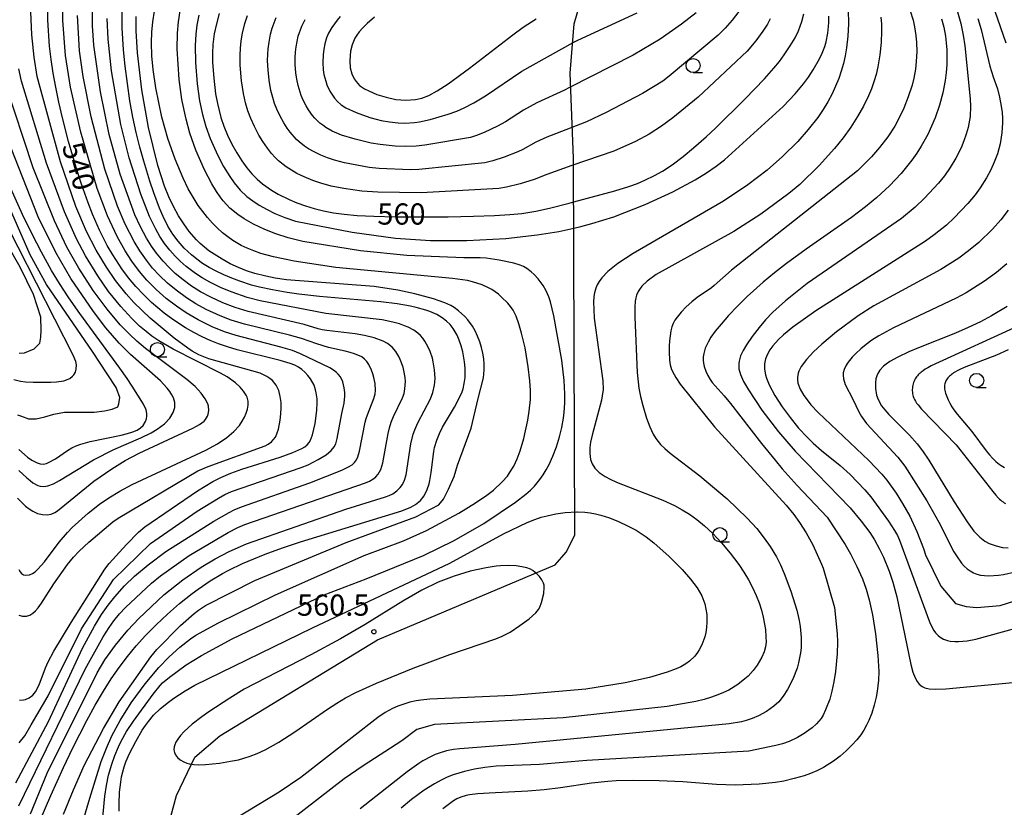
# Model space of a CAD drawing. Extents: x -20000 to -18000, y 85500 to 87000.
# Drawn here: x -18518 to -18344, y 86301 to 86440 of the extents above; entities that cross this region are included whole.
import ezdxf
from ezdxf.enums import TextEntityAlignment as Align

# ---------------------------------------------------------------- set-up
doc = ezdxf.new("R2010")
doc.units = 0
for name, color, linetype in [('1104000', 7, 'Continuous'), ('6331000', 3, 'Continuous'), ('7101000', 2, 'Continuous'), ('7102000', 6, 'Continuous'), ('7312000', 1, 'Continuous')]:
    doc.layers.add(name, color=color, linetype=linetype)
doc.styles.add('PlotAnnotation', font='MS Gothic.ttf')

# ---------------------------------------------------------------- blocks, each defined once
blk = doc.blocks.new('633100')
at = {"layer": '6331000'}
blk.add_lwpolyline([(0, -0.5), (0.67, -0.5)], dxfattribs=at)
blk.add_circle((0, 0), 0.5, dxfattribs=at)
blk = doc.blocks.new('731200')
at = {"layer": '7312000'}
blk.add_circle((0, 0), 0.15, dxfattribs=at)

msp = doc.modelspace()

# ---------------------------------------------------------------- linework, layer by layer
at = {"layer": '1104000', "flags": 128}
msp.add_lwpolyline([(-18520.81, 86246.73), (-18506.16, 86258.34), (-18498.25, 86269.39), (-18497.06, 86277.66), (-18490.24, 86302.95), (-18487.04, 86309.72), (-18482.58, 86313.5), (-18454.74, 86330.45), (-18423.39, 86343.67), (-18421.41, 86345.94), (-18419.93, 86348.94), (-18420.13, 86415.44), (-18420.73, 86430.44), (-18420.04, 86439.19), (-18418.82, 86443.2)], dxfattribs=at)
at = {"layer": '7101000', "flags": 128}
for points in [[(-18517.98, 86319.81), (-18517.28, 86319.85), (-18516.93, 86319.93), (-18516.26, 86320.21), (-18515.65, 86320.66), (-18515.14, 86321.29), (-18514.53, 86322.51), (-18513.42, 86325.52), (-18512.95, 86326.56), (-18511.93, 86328.47), (-18508.84, 86333.49), (-18502.9, 86342.95), (-18502.18, 86343.91), (-18499.11, 86347.29), (-18496.95, 86349.44), (-18495.84, 86350.4), (-18486.52, 86356.73), (-18483.83, 86358.37), (-18482.42, 86359.1), (-18480.65, 86359.87), (-18478.74, 86360.58), (-18471.97, 86362.71), (-18469.7, 86363.5), (-18468.13, 86364.2), (-18467.58, 86364.53), (-18467.15, 86364.88), (-18466.82, 86365.25), (-18466.58, 86365.66), (-18466.21, 86366.65), (-18465.77, 86368.65), (-18465.48, 86370.92), (-18465.42, 86372.34), (-18465.43, 86372.97), (-18465.57, 86374.07), (-18465.68, 86374.56), (-18465.97, 86375.41), (-18466.57, 86376.5), (-18467.05, 86377.13), (-18467.57, 86377.68), (-18468.13, 86378.16), (-18468.71, 86378.56), (-18469.35, 86378.9), (-18470.17, 86379.22), (-18471.95, 86379.73), (-18479.52, 86381.62), (-18481.27, 86382.15), (-18482.83, 86382.7), (-18484.29, 86383.29), (-18485.72, 86383.95), (-18487.17, 86384.69), (-18488.65, 86385.54), (-18490.91, 86387), (-18492.43, 86388.12), (-18494.67, 86390.01), (-18496.1, 86391.39), (-18497.46, 86392.83), (-18498.73, 86394.34), (-18499.9, 86395.91), (-18501.51, 86398.37), (-18502.48, 86400.07), (-18503.83, 86402.74), (-18505.08, 86405.58), (-18505.88, 86407.6), (-18507.04, 86410.86), (-18507.8, 86413.22), (-18509.31, 86418.41), (-18510.38, 86422.58), (-18511.03, 86425.33), (-18511.58, 86427.98), (-18512.04, 86430.48), (-18512.41, 86432.88), (-18512.69, 86435.23), (-18513, 86439.84), (-18513.03, 86443.09)], [(-18514.51, 86298.23), (-18512.48, 86303), (-18510.23, 86307.89), (-18508.56, 86311.36), (-18506.11, 86316.19), (-18504.6, 86318.94), (-18503.17, 86321.38), (-18501.77, 86323.57), (-18500.37, 86325.59), (-18498.93, 86327.51), (-18497.39, 86329.37), (-18495.72, 86331.21), (-18493.87, 86333.1), (-18491.84, 86335), (-18489.7, 86336.86), (-18487.52, 86338.6), (-18486.44, 86339.41), (-18484.3, 86340.87), (-18482.13, 86342.16), (-18481.01, 86342.76), (-18478.62, 86343.92), (-18474.57, 86345.59), (-18471.56, 86346.7), (-18468.38, 86347.77), (-18450.44, 86353.19), (-18448.84, 86353.87), (-18448.04, 86354.35), (-18447.19, 86355.06), (-18446.52, 86355.89), (-18445.96, 86356.99), (-18445.64, 86357.97), (-18445.5, 86358.56), (-18445.26, 86360), (-18444.81, 86363.7), (-18444.67, 86364.41), (-18444.3, 86365.71), (-18443.83, 86366.87), (-18443.26, 86367.99), (-18441.18, 86371.5), (-18440.26, 86373.2), (-18439.82, 86374.23), (-18439.65, 86374.73), (-18439.42, 86375.71), (-18439.3, 86376.72), (-18439.3, 86378.37), (-18439.4, 86379.54), (-18439.7, 86381.28), (-18439.98, 86382.36), (-18440.31, 86383.35), (-18440.71, 86384.24), (-18441.4, 86385.41), (-18441.93, 86386.09), (-18442.56, 86386.72), (-18443.33, 86387.29), (-18444.29, 86387.84), (-18445.5, 86388.37), (-18446.22, 86388.63), (-18447.93, 86389.12), (-18448.94, 86389.35), (-18451.31, 86389.76), (-18454.17, 86390.11), (-18465.01, 86391.07), (-18468.66, 86391.48), (-18470.7, 86391.76), (-18473.32, 86392.21), (-18475.58, 86392.7), (-18476.99, 86393.07), (-18479.07, 86393.74), (-18480.49, 86394.26), (-18481.89, 86394.85), (-18483.23, 86395.49), (-18484.49, 86396.17), (-18485.64, 86396.88), (-18486.68, 86397.63), (-18487.63, 86398.4), (-18488.89, 86399.57), (-18489.97, 86400.79), (-18490.91, 86402.07), (-18491.78, 86403.47), (-18492.64, 86405.19), (-18493.25, 86406.63), (-18494.26, 86409.32), (-18494.97, 86411.42), (-18496.04, 86414.9), (-18496.72, 86417.38), (-18497.36, 86419.98), (-18497.95, 86422.72), (-18498.48, 86425.6), (-18498.94, 86428.62), (-18499.32, 86431.67), (-18499.61, 86434.59), (-18499.85, 86438.47), (-18499.86, 86441.59)], [(-18482.7, 86440.97), (-18483.21, 86439.19), (-18483.59, 86437.41), (-18483.84, 86435.49), (-18483.9, 86434.01), (-18483.88, 86432.33), (-18483.69, 86429.57), (-18483.35, 86426.8), (-18483.04, 86425.08), (-18482.42, 86422.65), (-18481.88, 86421.08), (-18481.23, 86419.5), (-18480.46, 86417.92), (-18479.61, 86416.4), (-18478.73, 86414.99), (-18477.83, 86413.75), (-18476.93, 86412.68), (-18476.01, 86411.76), (-18475.04, 86410.94), (-18473.45, 86409.81), (-18472.29, 86409.11), (-18470.38, 86408.15), (-18468.98, 86407.57), (-18467.5, 86407.04), (-18465.92, 86406.57), (-18464.27, 86406.17), (-18462.55, 86405.83), (-18460.65, 86405.55), (-18458.34, 86405.35), (-18455.38, 86405.21), (-18451.56, 86405.13), (-18442.25, 86405.13), (-18437.78, 86405.21), (-18434.12, 86405.33), (-18431.38, 86405.49), (-18429.29, 86405.7), (-18426.79, 86406.12), (-18424.39, 86406.65), (-18420.89, 86407.54), (-18420.09, 86407.75), (-18412.86, 86409.69), (-18410.34, 86410.47), (-18408.85, 86411.01), (-18407.53, 86411.56), (-18405.85, 86412.37), (-18404.44, 86413.14), (-18402.74, 86414.27), (-18400.77, 86415.76), (-18398.93, 86417.27), (-18396.73, 86419.22), (-18395.06, 86420.78), (-18389.87, 86425.86), (-18386.4, 86429.45), (-18384.74, 86431.33), (-18383.77, 86432.54), (-18382.92, 86433.69), (-18381.84, 86435.3), (-18381.01, 86436.71), (-18380.39, 86437.96), (-18379.78, 86439.59), (-18379.44, 86440.92)], [(-18455.3, 86440.35), (-18456.56, 86439.23), (-18457.41, 86438.39), (-18457.99, 86437.74), (-18458.41, 86437.17), (-18458.75, 86436.63), (-18459.02, 86436.07), (-18459.24, 86435.45), (-18459.5, 86434.33), (-18459.61, 86433.49), (-18459.66, 86432.63), (-18459.58, 86431.4), (-18459.29, 86430.35), (-18458.86, 86429.46), (-18458.53, 86428.96), (-18457.91, 86428.31), (-18457.06, 86427.72), (-18456.31, 86427.32), (-18454.89, 86426.72), (-18453.24, 86426.2), (-18451.5, 86425.84), (-18449.75, 86425.71), (-18448.04, 86425.81), (-18446.92, 86426.05), (-18445.68, 86426.52), (-18444.19, 86427.33), (-18442.27, 86428.59), (-18438.52, 86431.36), (-18430.85, 86437.24), (-18429.01, 86438.56), (-18426.75, 86440.06)], [(-18355.14, 86440.03), (-18354.75, 86438.6), (-18354.44, 86437), (-18354.29, 86435.84), (-18354.2, 86434.6), (-18354.18, 86433.3), (-18354.21, 86431.95), (-18354.32, 86430.56), (-18354.5, 86429.15), (-18354.9, 86426.99), (-18355.49, 86424.79), (-18356.28, 86422.56), (-18356.9, 86421.09), (-18357.58, 86419.65), (-18358.71, 86417.6), (-18359.52, 86416.32), (-18360.39, 86415.09), (-18361.3, 86413.91), (-18362.26, 86412.76), (-18364.33, 86410.58), (-18366.57, 86408.49), (-18368.55, 86406.85), (-18371.06, 86404.97), (-18379.06, 86399.38), (-18382.5, 86396.87), (-18384.63, 86395.22), (-18386.64, 86393.57), (-18389.45, 86391.04), (-18391.19, 86389.33), (-18392.75, 86387.68), (-18394.07, 86386.19), (-18395.11, 86384.9), (-18395.86, 86383.86), (-18396.38, 86382.99), (-18396.87, 86381.91), (-18397.14, 86380.97), (-18397.22, 86380.38), (-18397.24, 86379.82), (-18397.18, 86379.26), (-18397.05, 86378.7), (-18396.78, 86377.89), (-18396.42, 86377.12), (-18396, 86376.39), (-18395.64, 86375.89), (-18393.51, 86373.51), (-18392.4, 86372.17), (-18386.94, 86365.12), (-18384.54, 86362.15), (-18383.27, 86360.64), (-18380.63, 86357.69), (-18375.35, 86352.12), (-18372.18, 86347.3), (-18371.19, 86345.63), (-18370.07, 86343.42), (-18369.12, 86341.22), (-18368.47, 86339.41), (-18367.92, 86337.49), (-18367.33, 86334.85), (-18366.77, 86331.51), (-18366.36, 86327.7), (-18366.23, 86324.89), (-18366.27, 86323.34), (-18366.48, 86321.34), (-18366.67, 86320.35), (-18367.03, 86318.89), (-18367.46, 86317.5), (-18367.96, 86316.19), (-18368.36, 86315.36), (-18368.83, 86314.52), (-18369.4, 86313.67), (-18370.11, 86312.78), (-18370.97, 86311.84), (-18371.96, 86310.87), (-18373.05, 86309.93), (-18374.2, 86309.04), (-18375.99, 86307.92), (-18377.17, 86307.33), (-18378.3, 86306.85), (-18379.37, 86306.47), (-18381.15, 86305.95), (-18382.96, 86305.52), (-18384.46, 86305.27), (-18387.35, 86304.97), (-18391.57, 86304.82), (-18394.87, 86304.94), (-18400.83, 86305.37), (-18405.01, 86305.59), (-18409.54, 86305.65), (-18412.58, 86305.56), (-18414.07, 86305.46), (-18416.93, 86305.15), (-18422.46, 86304.34), (-18425.29, 86303.99), (-18428.23, 86303.75), (-18435.01, 86303.41), (-18437.03, 86303.27), (-18438.52, 86303.08), (-18439.11, 86302.97), (-18440.05, 86302.7), (-18440.76, 86302.39), (-18441.34, 86302.03), (-18443.2, 86300.6)], [(-18518.08, 86364.05), (-18516.55, 86362.69), (-18515.79, 86362.16), (-18514.88, 86361.7), (-18514.35, 86361.52), (-18513.8, 86361.47), (-18513.19, 86361.59), (-18512.85, 86361.72), (-18511.65, 86362.4), (-18509.5, 86363.85), (-18508.74, 86364.32), (-18507.98, 86364.69), (-18507.14, 86365.01), (-18505.52, 86365.43), (-18500.02, 86366.56), (-18498.91, 86366.84), (-18497.98, 86367.15), (-18497.21, 86367.48), (-18496.61, 86367.86), (-18496.16, 86368.29), (-18495.72, 86368.97), (-18495.56, 86369.44), (-18495.47, 86369.9), (-18495.47, 86370.37), (-18495.61, 86371.07), (-18496.09, 86372.05), (-18498.08, 86375.22), (-18498.97, 86376.55), (-18500.26, 86378.37), (-18507.34, 86388.02), (-18509.26, 86390.8), (-18510.9, 86393.31), (-18512.31, 86395.61), (-18514.13, 86398.84), (-18515.78, 86402.02), (-18517.46, 86405.52), (-18520.04, 86411.26)], [(-18343.57, 86389.26), (-18346.29, 86387.63), (-18348.28, 86386.58), (-18350.42, 86385.56), (-18352.69, 86384.58), (-18359.19, 86381.99), (-18360.89, 86381.27), (-18362.87, 86380.33), (-18364.27, 86379.56), (-18364.93, 86379.13), (-18365.41, 86378.75), (-18366.06, 86378.04), (-18366.41, 86377.46), (-18366.59, 86377.02), (-18366.73, 86376.49), (-18366.81, 86375.87), (-18366.8, 86374.79), (-18366.6, 86373.62), (-18366.34, 86372.87), (-18365.73, 86371.77), (-18365.17, 86371.03), (-18364.46, 86370.24), (-18360.77, 86366.57), (-18359.44, 86365.04), (-18358.49, 86363.78), (-18357.4, 86362.15), (-18352.89, 86354.78), (-18350.63, 86351.27), (-18349.4, 86349.65), (-18348.38, 86348.57), (-18347.51, 86347.89), (-18346.7, 86347.46), (-18345.51, 86347.02), (-18344.38, 86346.77), (-18343.37, 86346.66)], [(-18478.32, 86321.74), (-18480.86, 86320.15), (-18484.55, 86317.74), (-18485.81, 86316.86), (-18487.51, 86315.57), (-18488.89, 86314.26), (-18489.53, 86313.55), (-18490.01, 86312.93), (-18490.35, 86312.4), (-18490.57, 86311.94), (-18490.69, 86311.54), (-18490.72, 86311.03), (-18490.62, 86310.57), (-18490.41, 86310.14), (-18490.08, 86309.71), (-18489.61, 86309.29), (-18488.97, 86308.91), (-18488.45, 86308.7), (-18487.97, 86308.57), (-18487.85, 86308.54), (-18487.18, 86308.44), (-18486.42, 86308.39), (-18485.13, 86308.42), (-18482.68, 86308.7), (-18480.72, 86309.01), (-18479.33, 86309.29), (-18478.35, 86309.56), (-18477.26, 86309.92), (-18476.02, 86310.41), (-18474.62, 86311.06), (-18472.18, 86312.38), (-18469.35, 86314.19), (-18463.56, 86318.22), (-18461.96, 86319.28), (-18460.39, 86320.21), (-18458.59, 86321.15), (-18454.96, 86322.79), (-18448.44, 86325.46), (-18442, 86327.87), (-18433.88, 86330.64), (-18432.72, 86331.12), (-18431.33, 86331.83), (-18429.61, 86332.95), (-18427.95, 86334.18), (-18426.8, 86335.19), (-18426.31, 86335.79), (-18426.09, 86336.22), (-18425.79, 86337.04), (-18425.39, 86338.63), (-18425.29, 86339.67), (-18425.34, 86340.08), (-18425.45, 86340.47), (-18425.74, 86341.04), (-18426.16, 86341.61), (-18426.67, 86342.15), (-18427.26, 86342.63), (-18427.33, 86342.67), (-18427.76, 86342.91), (-18428.4, 86343.15), (-18429.24, 86343.34), (-18430.29, 86343.49), (-18431.55, 86343.55), (-18433.02, 86343.51), (-18433.82, 86343.43), (-18435.56, 86343.18), (-18438.38, 86342.56), (-18441.24, 86341.7), (-18444.02, 86340.62), (-18446.92, 86339.2), (-18450.27, 86337.29), (-18456.96, 86333.16), (-18461.31, 86330.6), (-18466.52, 86327.79), (-18478.32, 86321.74)]]:
    msp.add_lwpolyline(points, dxfattribs=at)
at = {"layer": '7102000', "flags": 128}
for points in [[(-18347.2, 86445.71), (-18343.79, 86435.84)], [(-18518.11, 86334.81), (-18517.43, 86334.6), (-18516.78, 86334.61), (-18516.19, 86334.8), (-18515.64, 86335.13), (-18515.15, 86335.57), (-18514.69, 86336.08), (-18514.08, 86336.91), (-18511.93, 86340.32), (-18509.52, 86343.76), (-18508.47, 86345.04), (-18507.47, 86346.12), (-18505.77, 86347.71), (-18501.51, 86351.28), (-18500.59, 86351.92), (-18486.47, 86360.25), (-18484.65, 86361.07), (-18474.61, 86364.71), (-18474.04, 86365), (-18473.45, 86365.42), (-18473.16, 86365.72), (-18472.8, 86366.23), (-18472.52, 86366.8), (-18472.25, 86367.62), (-18471.93, 86369.19), (-18471.82, 86370.33), (-18471.77, 86371.45), (-18471.8, 86372.34), (-18471.92, 86373.41), (-18472.21, 86374.44), (-18472.68, 86375.39), (-18473.32, 86376.19), (-18473.78, 86376.6), (-18474.29, 86376.94), (-18475.47, 86377.49), (-18484.54, 86380.03), (-18486.32, 86380.73), (-18487.52, 86381.41), (-18488.27, 86381.91), (-18490.65, 86383.67), (-18494.91, 86387.24), (-18497.77, 86389.99), (-18499.14, 86391.51), (-18501.04, 86393.89), (-18502.64, 86396.21), (-18504.44, 86399.22), (-18506.14, 86402.54), (-18508.02, 86406.9), (-18510.74, 86414.84), (-18514.86, 86429.86), (-18515.42, 86433.31), (-18515.82, 86437.24), (-18516.02, 86442.65)], [(-18518.04, 86312.29), (-18517.07, 86313.53), (-18515.92, 86315.42), (-18512.95, 86320.56), (-18507.01, 86332.41), (-18501.36, 86341.1), (-18494.84, 86347.45), (-18486.61, 86353.17), (-18482.86, 86355.48), (-18481.71, 86356.09), (-18480.53, 86356.61), (-18468.21, 86360.86), (-18467.02, 86361.36), (-18465.26, 86362.25), (-18463.84, 86363.1), (-18462.93, 86363.85), (-18462.41, 86364.51), (-18462.14, 86365.07), (-18461.87, 86365.99), (-18461.06, 86370.41), (-18460.62, 86372.24), (-18460.55, 86373.45), (-18460.55, 86374.08), (-18460.62, 86374.95), (-18460.87, 86375.96), (-18461.31, 86376.86), (-18461.68, 86377.35), (-18461.97, 86377.65), (-18462.51, 86378.06), (-18463.15, 86378.44), (-18468.34, 86380.94), (-18469.77, 86381.51), (-18471.81, 86382.13), (-18479.73, 86384.15), (-18481.77, 86384.82), (-18483.95, 86385.71), (-18486.45, 86386.95), (-18488.58, 86388.18), (-18490.26, 86389.31), (-18492.07, 86390.7), (-18493.84, 86392.27), (-18495.47, 86393.92), (-18496.8, 86395.46), (-18498.17, 86397.28), (-18499.35, 86399.1), (-18500.75, 86401.65), (-18502.43, 86405.27), (-18504.26, 86410.11), (-18507.17, 86420.06), (-18508.96, 86427.98), (-18509.87, 86433.56), (-18510.35, 86439.77), (-18510.38, 86442.75)], [(-18518.11, 86301.15), (-18506.38, 86325.29), (-18503.2, 86330.97), (-18502.14, 86332.65), (-18501.33, 86333.78), (-18500.3, 86335.05), (-18499.27, 86336.15), (-18494.66, 86340.45), (-18493.1, 86341.73), (-18488.02, 86345.36), (-18481.11, 86349.39), (-18479.42, 86350.26), (-18478.18, 86350.79), (-18456.86, 86358.18), (-18456.15, 86358.48), (-18455.4, 86358.9), (-18455.04, 86359.19), (-18454.62, 86359.68), (-18454.18, 86360.53), (-18453.82, 86361.68), (-18452.89, 86366.88), (-18452.65, 86367.85), (-18452.32, 86368.86), (-18451.93, 86369.85), (-18450.33, 86373.14), (-18450.06, 86373.93), (-18449.9, 86374.75), (-18449.84, 86376.07), (-18449.89, 86376.72), (-18450.09, 86377.96), (-18450.25, 86378.56), (-18450.74, 86379.9), (-18450.99, 86380.45), (-18451.5, 86381.33), (-18452.14, 86382.12), (-18452.98, 86382.76), (-18453.78, 86383.17), (-18455.34, 86383.73), (-18457.03, 86384.14), (-18458.72, 86384.43), (-18463.68, 86385.02), (-18464.52, 86385.17), (-18465.22, 86385.35), (-18467.72, 86386.13), (-18477.58, 86388.4), (-18479.92, 86389.12), (-18482.06, 86389.94), (-18484.21, 86390.92), (-18486, 86391.88), (-18487.61, 86392.89), (-18489.09, 86393.96), (-18490.47, 86395.1), (-18491.58, 86396.15), (-18492.64, 86397.28), (-18493.82, 86398.72), (-18494.7, 86399.93), (-18495.57, 86401.33), (-18496.63, 86403.32), (-18497.6, 86405.44), (-18500.19, 86412.65), (-18502.14, 86419.65), (-18503.71, 86427.18), (-18504.84, 86435.42), (-18505.08, 86438.84), (-18505.11, 86441.85)], [(-18506.78, 86298.34), (-18505.54, 86302.5), (-18503.54, 86308.95), (-18502.63, 86311.35), (-18501.67, 86313.49), (-18500.2, 86316.22), (-18498.24, 86319.34), (-18495.8, 86322.67), (-18493.35, 86325.59), (-18491.54, 86327.44), (-18489.66, 86329.15), (-18487.76, 86330.63), (-18486.85, 86331.25), (-18482.83, 86333.46), (-18472.76, 86338.37), (-18457.09, 86345.34), (-18450.19, 86347.93), (-18446.11, 86349.75), (-18440.41, 86352.79), (-18437.43, 86354.6), (-18435.44, 86355.98), (-18434.25, 86356.89), (-18432.71, 86358.32), (-18431.82, 86359.35), (-18431.42, 86359.9), (-18430.7, 86361.09), (-18430.08, 86362.41), (-18429.56, 86363.82), (-18428.93, 86365.97), (-18428.21, 86369.19), (-18427.94, 86370.81), (-18427.76, 86372.84), (-18427.75, 86374.44), (-18427.84, 86376.15), (-18428.12, 86378.64), (-18428.7, 86382.01), (-18429.3, 86384.6), (-18429.78, 86386.24), (-18430.27, 86387.55), (-18430.82, 86388.62), (-18431.25, 86389.25), (-18431.72, 86389.84), (-18432.83, 86390.94), (-18433.41, 86391.44), (-18434.58, 86392.27), (-18435.14, 86392.59), (-18436.28, 86393.12), (-18437.98, 86393.65), (-18438.87, 86393.85), (-18441.5, 86394.25), (-18462.14, 86396.18), (-18469.46, 86397.28), (-18473.14, 86398.06), (-18475.34, 86398.66), (-18476.61, 86399.09), (-18477.76, 86399.56), (-18478.82, 86400.06), (-18480.29, 86400.91), (-18481.22, 86401.56), (-18482.12, 86402.28), (-18483.01, 86403.1), (-18483.9, 86404.01), (-18484.77, 86404.99), (-18485.61, 86406.04), (-18486.41, 86407.13), (-18487.16, 86408.27), (-18488.18, 86410.04), (-18489.11, 86411.91), (-18490.52, 86415.28), (-18491.78, 86418.93), (-18492.84, 86422.72), (-18493.92, 86427.86), (-18494.4, 86431.1), (-18494.62, 86433.5), (-18494.68, 86435.87), (-18494.62, 86437.68), (-18494.44, 86439.53), (-18494.15, 86441.42)], [(-18503.53, 86296.63), (-18502.91, 86302.87), (-18502.64, 86304.74), (-18502.25, 86306.55), (-18501.7, 86308.51), (-18501.17, 86310.02), (-18500.53, 86311.54), (-18500.02, 86312.58), (-18499.08, 86314.25), (-18497.88, 86316.1), (-18494.36, 86320.87), (-18493.17, 86322.37), (-18492.71, 86322.86), (-18491.51, 86323.89), (-18488.53, 86326.01), (-18485.84, 86327.69), (-18480.41, 86330.65), (-18464.17, 86338.38), (-18456.78, 86341.23), (-18446.64, 86345.36), (-18441.23, 86347.99), (-18436, 86351), (-18430.39, 86354.73), (-18428.53, 86356.16), (-18427.74, 86356.86), (-18427.02, 86357.58), (-18426.06, 86358.72), (-18425.48, 86359.55), (-18424.95, 86360.43), (-18424.46, 86361.37), (-18423.77, 86362.89), (-18423.15, 86364.54), (-18422.61, 86366.25), (-18422.19, 86367.94), (-18421.89, 86369.56), (-18421.76, 86370.62), (-18421.66, 86372.2), (-18421.65, 86373.84), (-18421.78, 86376.21), (-18422.21, 86379.83), (-18423.61, 86387.66), (-18424.22, 86390.11), (-18424.52, 86390.99), (-18424.99, 86392.05), (-18425.52, 86392.97), (-18426.37, 86394.15), (-18427.09, 86394.95), (-18427.59, 86395.42), (-18428.38, 86395.99), (-18428.95, 86396.31), (-18429.58, 86396.58), (-18430.66, 86396.92), (-18433.28, 86397.48), (-18435.59, 86397.79), (-18436.65, 86397.86), (-18439.51, 86397.88), (-18449.58, 86398.3), (-18457.74, 86399.1), (-18467.94, 86400.78), (-18470.54, 86401.4), (-18472.74, 86402.1), (-18474.67, 86402.88), (-18476.68, 86403.83), (-18478.32, 86404.76), (-18479.41, 86405.49), (-18480.84, 86406.65), (-18482.01, 86407.9), (-18482.57, 86408.61), (-18483.22, 86409.56), (-18484.02, 86410.9), (-18485.33, 86413.42), (-18486.82, 86416.89), (-18487.9, 86419.86), (-18488.57, 86422.33), (-18489.3, 86425.83), (-18489.77, 86429.32), (-18490.12, 86434.76), (-18490.08, 86437.52), (-18489.92, 86439.51), (-18489.62, 86441.49)], [(-18371.63, 86441.61), (-18371.59, 86439.18), (-18371.69, 86437), (-18371.93, 86434.91), (-18372.17, 86433.54), (-18372.47, 86432.19), (-18372.85, 86430.84), (-18373.3, 86429.49), (-18373.84, 86428.15), (-18374.47, 86426.79), (-18375.2, 86425.43), (-18376.05, 86424.06), (-18377, 86422.66), (-18378.67, 86420.53), (-18380.54, 86418.42), (-18383.2, 86415.75), (-18385.93, 86413.37), (-18389.35, 86410.76), (-18393.66, 86407.89), (-18409.61, 86398.62), (-18412.31, 86396.84), (-18414.06, 86395.44), (-18415.14, 86394.32), (-18415.6, 86393.68), (-18415.95, 86393.09), (-18416.2, 86392.53), (-18416.44, 86391.68), (-18416.53, 86391.07), (-18416.59, 86390.03), (-18416.57, 86388.77), (-18416.46, 86387.22), (-18414.95, 86376.14), (-18414.91, 86374.65), (-18415.05, 86373.49), (-18415.2, 86372.72), (-18416.84, 86366.59), (-18417.12, 86365.33), (-18417.24, 86364.37), (-18417.25, 86363.31), (-18417.11, 86362.27), (-18416.84, 86361.49), (-18416.37, 86360.72), (-18415.63, 86360), (-18414.56, 86359.28), (-18413.64, 86358.8), (-18412.54, 86358.3), (-18404.36, 86355.12), (-18402.29, 86354.15), (-18400.94, 86353.4), (-18399.65, 86352.6), (-18398.35, 86351.67), (-18397, 86350.56), (-18395.55, 86349.2), (-18394, 86347.57), (-18392.44, 86345.74), (-18390.96, 86343.77), (-18390.06, 86342.41), (-18389.24, 86341.03), (-18388.52, 86339.66), (-18387.89, 86338.29), (-18387.37, 86336.96), (-18386.95, 86335.66), (-18386.64, 86334.43), (-18386.25, 86332.26), (-18386.14, 86330.98), (-18386.13, 86330.01), (-18386.23, 86329.24), (-18386.48, 86328.34), (-18386.86, 86327.41), (-18387.68, 86325.98), (-18388.4, 86325.01), (-18389.31, 86324.04), (-18389.85, 86323.54), (-18391.14, 86322.54), (-18392.72, 86321.59), (-18393.63, 86321.14), (-18394.63, 86320.72), (-18395.77, 86320.32), (-18397.05, 86319.94), (-18398.52, 86319.58), (-18403.62, 86318.68), (-18421.95, 86316.7), (-18444.68, 86315.5), (-18447.78, 86314.64), (-18450.46, 86312.63), (-18457.31, 86308.21), (-18460.65, 86305.9), (-18479.48, 86291.33)], [(-18390.91, 86441.35), (-18392.09, 86439.83), (-18393.36, 86438.38), (-18394.6, 86437.15), (-18403.22, 86429.92), (-18404.36, 86429.07), (-18407.95, 86426.87), (-18414.37, 86423.52), (-18417.87, 86421.89), (-18420.75, 86420.77), (-18424.87, 86419.16), (-18426.8, 86418.28), (-18429.08, 86417.01), (-18429.98, 86416.58), (-18432.4, 86415.63), (-18434.41, 86414.98), (-18435.81, 86414.65), (-18447.43, 86413.47), (-18449, 86413.39), (-18454.46, 86413.63), (-18456.23, 86413.81), (-18460.56, 86414.64), (-18462.35, 86415.1), (-18463.58, 86415.5), (-18464.77, 86415.98), (-18465.97, 86416.56), (-18466.93, 86417.11), (-18467.64, 86417.58), (-18468.62, 86418.35), (-18469.08, 86418.78), (-18470.2, 86420.04), (-18470.7, 86420.74), (-18471.29, 86421.67), (-18471.95, 86422.88), (-18472.53, 86424.11), (-18472.92, 86425.13), (-18473.25, 86426.16), (-18473.57, 86427.43), (-18473.88, 86429.22), (-18474.09, 86431.06), (-18474.16, 86432.66), (-18474.15, 86433.8), (-18474.08, 86434.74), (-18473.92, 86435.96), (-18473.65, 86437.36), (-18473.37, 86438.41), (-18472.68, 86440.27)], [(-18398.5, 86441.11), (-18401.06, 86439.09), (-18404.83, 86436.49), (-18409.61, 86433.66), (-18420.84, 86427.91), (-18421.75, 86427.44), (-18426.59, 86425.22), (-18428.99, 86423.93), (-18432.16, 86421.9), (-18433.57, 86421.12), (-18435.93, 86420), (-18437.25, 86419.46), (-18438.32, 86419.12), (-18446.38, 86417.73), (-18447.93, 86417.57), (-18449.84, 86417.51), (-18451.65, 86417.57), (-18454.26, 86417.85), (-18455.89, 86418.11), (-18458.7, 86418.8), (-18461.09, 86419.54), (-18462.74, 86420.23), (-18463.9, 86420.89), (-18464.44, 86421.26), (-18464.95, 86421.66), (-18465.85, 86422.53), (-18466.25, 86422.99), (-18466.95, 86423.99), (-18467.38, 86424.72), (-18467.87, 86425.7), (-18468.22, 86426.54), (-18468.77, 86428.28), (-18469, 86429.4), (-18469.17, 86430.54), (-18469.28, 86431.97), (-18469.29, 86433.18), (-18469.24, 86434.15), (-18469.14, 86435.1), (-18468.97, 86436.04), (-18468.74, 86436.97), (-18468.13, 86438.74), (-18467.56, 86439.91)], [(-18461.33, 86440.48), (-18461.9, 86439.83), (-18462.84, 86438.53), (-18463.41, 86437.52), (-18463.75, 86436.72), (-18464.07, 86435.65), (-18464.25, 86434.71), (-18464.38, 86433.72), (-18464.44, 86432.32), (-18464.35, 86431.06), (-18464.22, 86430.24), (-18463.91, 86429.02), (-18463.7, 86428.43), (-18463.17, 86427.27), (-18462.85, 86426.73), (-18462.38, 86426.07), (-18461.83, 86425.46), (-18461.18, 86424.9), (-18460.35, 86424.37), (-18458.54, 86423.53), (-18456.1, 86422.64), (-18455.01, 86422.32), (-18454.13, 86422.11), (-18452.66, 86421.86), (-18451.09, 86421.7), (-18449.91, 86421.65), (-18448.2, 86421.73), (-18447.34, 86421.86), (-18445.47, 86422.27), (-18442.29, 86423.2), (-18440.74, 86423.76), (-18439.46, 86424.32), (-18437.75, 86425.21), (-18435.7, 86426.47), (-18429.29, 86430.79), (-18420.18, 86435.85), (-18419.35, 86436.31), (-18408.92, 86441.12)], [(-18360.67, 86441.49), (-18360.13, 86439.79), (-18359.89, 86438.66), (-18359.65, 86437.12), (-18359.54, 86435.87), (-18359.52, 86434.29), (-18359.6, 86432.52), (-18359.75, 86431.16), (-18360.02, 86429.58), (-18360.33, 86428.34), (-18361.01, 86426.29), (-18361.8, 86424.29), (-18362.66, 86422.47), (-18363.41, 86421.12), (-18364.63, 86419.25), (-18366.07, 86417.34), (-18367.48, 86415.71), (-18369.95, 86413.24), (-18392.23, 86395.69), (-18395.27, 86392.98), (-18395.76, 86392.59), (-18398.3, 86390.85), (-18399.26, 86390.08), (-18400.23, 86389.21), (-18401.11, 86388.29), (-18401.84, 86387.42), (-18402.22, 86386.86), (-18402.51, 86386.29), (-18402.75, 86385.67), (-18402.93, 86384.97), (-18403.18, 86383.23), (-18403.25, 86382.25), (-18403.27, 86381.25), (-18403.2, 86379.83), (-18403.06, 86378.99), (-18402.8, 86378.16), (-18402.37, 86377.26), (-18402.07, 86376.75), (-18401.27, 86375.55), (-18395.24, 86368.02), (-18382.55, 86354.2), (-18381.22, 86352.58), (-18380.2, 86351.17), (-18379.04, 86349.33), (-18377.89, 86347.23), (-18376.33, 86343.83), (-18376.05, 86343.1), (-18374.04, 86336.16), (-18373.56, 86331.52), (-18373.51, 86330.07), (-18373.58, 86328), (-18373.88, 86324.88), (-18374.16, 86323.03), (-18374.5, 86321.39), (-18374.88, 86319.98), (-18375.6, 86318.07), (-18376.06, 86317.14), (-18376.41, 86316.59), (-18377.23, 86315.6), (-18377.99, 86314.93), (-18378.55, 86314.51), (-18379.42, 86313.92), (-18380.59, 86313.23), (-18382.03, 86312.53), (-18383.21, 86312.1), (-18384.39, 86311.78), (-18389.19, 86310.82), (-18417.79, 86309.16), (-18426.14, 86308.47), (-18433.8, 86308.15), (-18435.82, 86307.94), (-18437.6, 86307.65), (-18439.39, 86307.24), (-18441.37, 86306.64), (-18442.43, 86306.21), (-18443.54, 86305.68), (-18444.71, 86305.03), (-18446.5, 86303.89), (-18448.74, 86302.25), (-18450.58, 86300.72)], [(-18352.34, 86441.27), (-18351.75, 86439.2), (-18351.3, 86437.14), (-18351.01, 86435.26), (-18350.06, 86425.92), (-18350, 86424.59), (-18350.09, 86422.82), (-18350.43, 86420.9), (-18350.76, 86419.69), (-18351.17, 86418.5), (-18351.69, 86417.27), (-18352.6, 86415.47), (-18353.6, 86413.79), (-18354.6, 86412.35), (-18355.66, 86411.02), (-18358.13, 86408.37), (-18359.81, 86406.8), (-18362.23, 86404.82), (-18378.88, 86393.32), (-18382.69, 86390.27), (-18384.93, 86388.25), (-18386.25, 86386.91), (-18387.37, 86385.59), (-18388.61, 86383.97), (-18389.59, 86382.52), (-18390.17, 86381.52), (-18390.62, 86380.56), (-18390.89, 86379.66), (-18390.96, 86379.22), (-18390.91, 86378.3), (-18390.63, 86377.27), (-18390.09, 86376.05), (-18389.25, 86374.58), (-18386.86, 86370.99), (-18383.95, 86367.14), (-18381, 86363.72), (-18371.28, 86353.73), (-18369.3, 86351.38), (-18367.82, 86349.38), (-18367, 86348.12), (-18366.07, 86346.47), (-18365.39, 86345.04), (-18364.38, 86342.54), (-18363.73, 86340.6), (-18363.03, 86338.06), (-18360.58, 86326.12), (-18360.19, 86324.73), (-18359.82, 86323.75), (-18359.46, 86323.09), (-18359.1, 86322.65), (-18358.55, 86322.21), (-18358.08, 86321.98), (-18357.34, 86321.83), (-18356.16, 86321.77), (-18354.37, 86321.83), (-18335.04, 86323.62)], [(-18518.61, 86305.24), (-18512.87, 86316.02), (-18506.89, 86328.95), (-18504.76, 86332.89), (-18503.5, 86334.91), (-18502.32, 86336.59), (-18501.17, 86338.03), (-18499.43, 86339.96), (-18497.68, 86341.67), (-18495.28, 86343.71), (-18492.17, 86346.02), (-18483.68, 86351.39), (-18480.93, 86352.95), (-18480.09, 86353.37), (-18478.77, 86353.92), (-18466.71, 86358.16), (-18461.05, 86360.4), (-18459.86, 86360.97), (-18459.26, 86361.36), (-18458.82, 86361.77), (-18458.48, 86362.22), (-18458.23, 86362.75), (-18457.93, 86363.74), (-18456.92, 86368.85), (-18456.74, 86369.53), (-18456.53, 86370.16), (-18455.38, 86373.03), (-18455.17, 86373.85), (-18455.1, 86374.46), (-18455.16, 86375.69), (-18455.38, 86376.76), (-18455.58, 86377.4), (-18455.82, 86378.03), (-18456.3, 86379.02), (-18456.65, 86379.55), (-18457.06, 86380.01), (-18457.54, 86380.4), (-18458.81, 86380.9), (-18459.57, 86381.16), (-18460.48, 86381.4), (-18463.44, 86382.07), (-18465.5, 86382.67), (-18468.18, 86383.63), (-18470.28, 86384.24), (-18478.22, 86386.15), (-18480.62, 86386.89), (-18482.57, 86387.63), (-18485.01, 86388.76), (-18486.85, 86389.75), (-18488.48, 86390.79), (-18490.34, 86392.15), (-18491.85, 86393.4), (-18493.27, 86394.76), (-18494.48, 86396.07), (-18495.58, 86397.43), (-18496.76, 86399.1), (-18497.76, 86400.74), (-18499.33, 86403.79), (-18500.69, 86407.01), (-18502.9, 86413.53), (-18505.33, 86422.78), (-18506.74, 86429.89), (-18507.37, 86434.41), (-18507.73, 86440.65)], [(-18516.02, 86299.76), (-18513.09, 86306.9), (-18504.29, 86324.65), (-18502.92, 86326.9), (-18501.04, 86329.53), (-18498.87, 86332.17), (-18496.92, 86334.23), (-18492.49, 86338.38), (-18489.13, 86341.04), (-18485.89, 86343.28), (-18483.41, 86344.77), (-18480.97, 86346.05), (-18477.88, 86347.42), (-18460.35, 86353.51), (-18453.36, 86355.66), (-18452.72, 86355.9), (-18452.04, 86356.23), (-18451.34, 86356.72), (-18450.73, 86357.34), (-18450.34, 86357.87), (-18449.96, 86358.64), (-18449.69, 86359.58), (-18448.86, 86365.07), (-18448.44, 86366.74), (-18448.17, 86367.49), (-18447.64, 86368.73), (-18445.4, 86372.96), (-18444.96, 86374.11), (-18444.69, 86375.37), (-18444.6, 86376.58), (-18444.62, 86377.34), (-18444.68, 86378.09), (-18444.9, 86379.49), (-18445.06, 86380.14), (-18445.47, 86381.34), (-18445.81, 86382.09), (-18446.41, 86383.19), (-18446.77, 86383.71), (-18447.18, 86384.18), (-18447.64, 86384.59), (-18448.34, 86385.08), (-18449.33, 86385.61), (-18449.97, 86385.88), (-18450.88, 86386.2), (-18452.06, 86386.53), (-18453.93, 86386.91), (-18463.9, 86388.05), (-18475.47, 86390.28), (-18477.76, 86390.89), (-18480.45, 86391.8), (-18482.38, 86392.58), (-18484.36, 86393.55), (-18485.73, 86394.34), (-18486.92, 86395.12), (-18488.55, 86396.36), (-18489.59, 86397.26), (-18490.48, 86398.14), (-18491.46, 86399.24), (-18492.36, 86400.4), (-18493.18, 86401.61), (-18493.93, 86402.91), (-18495.03, 86405.19), (-18496.56, 86409.08), (-18498.6, 86415.49), (-18500.07, 86421.42), (-18501.73, 86430.9), (-18502.34, 86436.49), (-18502.49, 86440.1)], [(-18510.19, 86299.71), (-18508.44, 86303.98), (-18506.56, 86308.29), (-18503.17, 86314.83), (-18500.39, 86319.49), (-18494.79, 86327.47), (-18493.76, 86328.73), (-18489.55, 86332.96), (-18487.14, 86335.09), (-18486.38, 86335.68), (-18485.15, 86336.5), (-18476.43, 86340.93), (-18460.29, 86347.64), (-18448, 86352.13), (-18443.92, 86354.28), (-18443.11, 86355.29), (-18442.24, 86357.04), (-18441.24, 86359.29), (-18440.61, 86361.29), (-18438.24, 86367.8), (-18436.98, 86373.05), (-18436.02, 86376.67), (-18435.92, 86378.08), (-18435.91, 86379.09), (-18436, 86380.06), (-18436.17, 86381.05), (-18436.4, 86382.06), (-18436.71, 86383.06), (-18437.08, 86384.04), (-18437.52, 86384.96), (-18438, 86385.8), (-18438.8, 86386.9), (-18439.36, 86387.53), (-18440.43, 86388.54), (-18441.22, 86389.11), (-18441.8, 86389.44), (-18442.88, 86389.92), (-18444.86, 86390.61), (-18448.14, 86391.53), (-18451.14, 86392.17), (-18455.37, 86392.78), (-18470.8, 86394.01), (-18472.83, 86394.29), (-18474.48, 86394.62), (-18476.44, 86395.13), (-18477.87, 86395.6), (-18479.29, 86396.16), (-18480.75, 86396.83), (-18482.21, 86397.63), (-18483.63, 86398.5), (-18484.52, 86399.11), (-18486.07, 86400.38), (-18486.75, 86401.05), (-18488.03, 86402.53), (-18488.96, 86403.84), (-18489.89, 86405.31), (-18490.78, 86406.93), (-18491.6, 86408.66), (-18492.36, 86410.53), (-18493.54, 86414.19), (-18495.21, 86420.89), (-18496.41, 86427.53), (-18497.16, 86434.07), (-18497.38, 86437.91), (-18497.38, 86440.44)], [(-18486.31, 86440.67), (-18486.64, 86438.95), (-18486.85, 86437.34), (-18486.97, 86435.32), (-18486.93, 86432.37), (-18486.62, 86428.55), (-18486.18, 86425.57), (-18485.66, 86423.15), (-18485.06, 86421.04), (-18484.3, 86418.92), (-18483.02, 86416.05), (-18481.95, 86414), (-18480.86, 86412.23), (-18480.07, 86411.09), (-18479, 86409.81), (-18477.81, 86408.7), (-18476.79, 86407.93), (-18475.67, 86407.19), (-18474.27, 86406.39), (-18472.88, 86405.71), (-18471.1, 86404.98), (-18469.26, 86404.35), (-18459.23, 86402.39), (-18451.57, 86401.36), (-18445.37, 86400.92), (-18439, 86400.9), (-18432.1, 86401.29), (-18426.54, 86401.91), (-18422.72, 86402.54), (-18420.08, 86403.12), (-18418.84, 86403.39), (-18416.9, 86403.91), (-18413.04, 86405.13), (-18407.5, 86407.27), (-18402.59, 86409.53), (-18398.65, 86411.63), (-18396.62, 86412.87), (-18394.95, 86414.04), (-18393.49, 86415.18), (-18383.12, 86424.6), (-18381.01, 86426.79), (-18379.51, 86428.56), (-18378.63, 86429.73), (-18377.78, 86431.05), (-18376.7, 86432.97), (-18376.21, 86433.97), (-18375.76, 86435.15), (-18375.54, 86435.97), (-18375.23, 86437.52), (-18375.07, 86438.7), (-18375.02, 86439.42), (-18375.04, 86440.5)], [(-18385.38, 86440.07), (-18385.9, 86439.12), (-18386.69, 86437.87), (-18387.94, 86436.19), (-18389.48, 86434.36), (-18398.14, 86426.23), (-18402.6, 86422.55), (-18404.57, 86421.11), (-18406.77, 86419.71), (-18409.2, 86418.4), (-18413.02, 86416.72), (-18420.41, 86414.14), (-18424.83, 86412.6), (-18427.07, 86411.71), (-18429.58, 86410.94), (-18431.96, 86410.35), (-18433.32, 86410.11), (-18447.02, 86409.35), (-18454.72, 86409.43), (-18457.52, 86409.62), (-18460.73, 86410.08), (-18462.96, 86410.54), (-18464.78, 86411.04), (-18466.19, 86411.52), (-18467.72, 86412.15), (-18468.99, 86412.78), (-18469.97, 86413.34), (-18470.89, 86413.94), (-18472.22, 86415), (-18472.85, 86415.6), (-18473.46, 86416.26), (-18474.21, 86417.2), (-18475.03, 86418.38), (-18475.72, 86419.51), (-18476.51, 86421.04), (-18477.13, 86422.43), (-18477.64, 86423.81), (-18478.05, 86425.2), (-18478.42, 86426.89), (-18478.76, 86429.13), (-18478.99, 86431.89), (-18479.02, 86433.66), (-18478.97, 86434.9), (-18478.83, 86436.17), (-18478.58, 86437.52), (-18478.16, 86439.2), (-18477.7, 86440.64)], [(-18365.86, 86440.33), (-18365.75, 86439.11), (-18365.72, 86437.87), (-18365.79, 86435.85), (-18366.01, 86433.72), (-18366.37, 86431.59), (-18366.69, 86430.23), (-18367.08, 86428.93), (-18367.52, 86427.68), (-18368.03, 86426.45), (-18368.92, 86424.63), (-18369.95, 86422.79), (-18371.14, 86420.93), (-18372.5, 86419.05), (-18374.03, 86417.15), (-18376.77, 86414.14), (-18380.15, 86410.84), (-18382.1, 86409.21), (-18387.03, 86405.57), (-18391.83, 86402.49), (-18405.52, 86394.93), (-18407.13, 86393.76), (-18408.08, 86392.85), (-18408.5, 86392.29), (-18408.73, 86391.91), (-18409, 86391.27), (-18409.13, 86390.78), (-18409.22, 86390.21), (-18409.31, 86389.19), (-18409.33, 86387.39), (-18408.89, 86377.64), (-18408.58, 86374.88), (-18408.3, 86373.37), (-18407.91, 86371.78), (-18407.25, 86369.58), (-18406.67, 86368.04), (-18406.07, 86366.74), (-18405.61, 86365.99), (-18404.76, 86364.93), (-18404.02, 86364.2), (-18403.09, 86363.42), (-18397.8, 86359.37), (-18393.02, 86355.35), (-18389.44, 86351.92), (-18387.78, 86350.07), (-18386.47, 86348.42), (-18385.42, 86346.92), (-18384.3, 86345.09), (-18383.58, 86343.71), (-18382.9, 86342.18), (-18381.74, 86339.05), (-18380.71, 86335.68), (-18380.29, 86333.87), (-18380.1, 86332.8), (-18379.92, 86330.86), (-18379.95, 86329.06), (-18380.04, 86328.17), (-18380.39, 86326.37), (-18380.66, 86325.44), (-18381.4, 86323.52), (-18382.32, 86321.69), (-18383.08, 86320.51), (-18383.88, 86319.53), (-18384.74, 86318.72), (-18386.03, 86317.81), (-18387.48, 86317.05), (-18388.58, 86316.58), (-18389.63, 86316.2), (-18390.45, 86315.99), (-18392.65, 86315.65), (-18430.44, 86312), (-18440.23, 86311.22), (-18441.34, 86311.08), (-18442.57, 86310.84), (-18443.88, 86310.45), (-18444.57, 86310.19), (-18445.28, 86309.87), (-18446.72, 86309.07), (-18447.45, 86308.61), (-18449.5, 86307.16), (-18457.82, 86300.6)], [(-18348.73, 86440.11), (-18348.16, 86438.15), (-18346.59, 86431.67), (-18346.02, 86429.81), (-18345.27, 86427.67), (-18344.89, 86426.22), (-18344.58, 86424.64), (-18344.42, 86423.52), (-18344.35, 86422.53), (-18344.34, 86421.68), (-18344.46, 86419.95), (-18344.76, 86417.96), (-18345.25, 86416.21), (-18345.82, 86414.77), (-18346.45, 86413.4), (-18347.2, 86412.01), (-18348.32, 86410.23), (-18349.22, 86408.98), (-18350.51, 86407.43), (-18352.9, 86404.91), (-18354.26, 86403.65), (-18356.43, 86401.92), (-18357.99, 86400.82), (-18377.36, 86388.53), (-18381.37, 86385.66), (-18383.07, 86384.28), (-18383.95, 86383.47), (-18384.96, 86382.35), (-18385.47, 86381.61), (-18385.9, 86380.85), (-18386.21, 86380.04), (-18386.38, 86379.18), (-18386.4, 86378.24), (-18386.22, 86377.2), (-18386.06, 86376.65), (-18385.58, 86375.46), (-18384.57, 86373.56), (-18383.3, 86371.6), (-18381.88, 86369.66), (-18380.37, 86367.82), (-18378.83, 86366.14), (-18377.81, 86365.14), (-18376.31, 86363.84), (-18373.02, 86361.21), (-18371.3, 86359.65), (-18368.69, 86356.93), (-18367.64, 86355.71), (-18364.49, 86351.38), (-18363.43, 86349.72), (-18362.94, 86348.88), (-18362.53, 86348.04), (-18357.25, 86333.63), (-18356.93, 86332.88), (-18356.51, 86332.09), (-18356.21, 86331.69), (-18355.72, 86331.19), (-18355.36, 86330.91), (-18354.76, 86330.57), (-18354.1, 86330.34), (-18353.62, 86330.23), (-18352.8, 86330.16), (-18352.16, 86330.16), (-18350.61, 86330.3), (-18349.1, 86330.57), (-18337.3, 86333.78)], [(-18518.1, 86342.89), (-18517.89, 86342.45), (-18517.62, 86342.13), (-18517.28, 86341.93), (-18516.88, 86341.85), (-18516.2, 86341.94), (-18515.72, 86342.15), (-18515.22, 86342.48), (-18514.73, 86342.91), (-18513.58, 86344.2), (-18510.99, 86347.71), (-18509.52, 86349.42), (-18508.66, 86350.29), (-18505.86, 86352.83), (-18503.86, 86354.4), (-18502.21, 86355.54), (-18500.29, 86356.71), (-18498.1, 86357.89), (-18485.09, 86363.94), (-18483.01, 86365.07), (-18481.37, 86366.14), (-18480.11, 86367.22), (-18479.16, 86368.3), (-18478.66, 86369.02), (-18478.26, 86369.74), (-18477.93, 86370.45), (-18477.7, 86371.16), (-18477.59, 86371.86), (-18477.61, 86372.57), (-18477.8, 86373.28), (-18477.96, 86373.64), (-18478.41, 86374.36), (-18479.04, 86375.07), (-18479.83, 86375.79), (-18481.32, 86376.85), (-18482.5, 86377.54), (-18490.86, 86381.74), (-18493.36, 86383.21), (-18494.59, 86384.04), (-18495.63, 86384.84), (-18496.79, 86385.83), (-18498.17, 86387.16), (-18500.07, 86389.25), (-18502.24, 86391.94), (-18504.18, 86394.68), (-18506.34, 86398.21), (-18507.91, 86401.25), (-18510.02, 86405.99), (-18513.24, 86414.6), (-18517.65, 86429.03), (-18518.08, 86431.22)], [(-18518.32, 86355.47), (-18517.6, 86354.69), (-18516.92, 86354.06), (-18516.28, 86353.55), (-18515.66, 86353.17), (-18514.78, 86352.77), (-18513.93, 86352.56), (-18513.13, 86352.52), (-18512.4, 86352.64), (-18511.76, 86352.92), (-18511.3, 86353.23), (-18504.86, 86358.43), (-18501.67, 86360.65), (-18499.31, 86362.09), (-18496.85, 86363.41), (-18487.35, 86367.8), (-18486.72, 86368.14), (-18486.2, 86368.46), (-18485.4, 86369.06), (-18485.13, 86369.35), (-18484.76, 86369.94), (-18484.65, 86370.25), (-18484.56, 86370.92), (-18484.63, 86371.67), (-18484.75, 86372.09), (-18485.17, 86373), (-18485.89, 86374.01), (-18486.98, 86375.15), (-18488.45, 86376.4), (-18495.75, 86381.87), (-18497.28, 86383.16), (-18498.58, 86384.37), (-18500.18, 86386.04), (-18502.51, 86388.83), (-18504.98, 86392.13), (-18507.53, 86396.05), (-18509.6, 86399.76), (-18511.81, 86404.39), (-18515.59, 86413.78), (-18520.6, 86428.93)], [(-18518.33, 86370.17), (-18517.62, 86369.91), (-18516.38, 86369.46), (-18515.04, 86369.46), (-18513.53, 86369.82), (-18511.93, 86370.26), (-18510.06, 86370.62), (-18508.19, 86370.62), (-18506.77, 86370.62), (-18504.81, 86370.62), (-18502.95, 86370.88), (-18501.61, 86371.15), (-18500.63, 86371.6), (-18500.46, 86372.13), (-18500.28, 86373.2), (-18500.9, 86374.97), (-18502.5, 86377.37), (-18505.09, 86381.31), (-18513.24, 86393.18), (-18516.12, 86398.4), (-18527.35, 86424)], [(-18518.11, 86360.35), (-18516.71, 86359.04), (-18516.12, 86358.56), (-18515.61, 86358.18), (-18514.73, 86357.69), (-18514.35, 86357.56), (-18513.67, 86357.5), (-18513.01, 86357.62), (-18511.98, 86358.01), (-18510.91, 86358.56), (-18504.92, 86362.19), (-18501.33, 86364.03), (-18496.57, 86366.11), (-18494.71, 86367), (-18493.65, 86367.62), (-18492.37, 86368.6), (-18491.44, 86369.59), (-18490.84, 86370.55), (-18490.56, 86371.45), (-18490.56, 86372.31), (-18490.79, 86373.15), (-18491.07, 86373.71), (-18491.43, 86374.29), (-18491.88, 86374.88), (-18493.09, 86376.15), (-18498.39, 86380.82), (-18500.38, 86382.83), (-18502.74, 86385.52), (-18504.92, 86388.38), (-18508.9, 86394.2), (-18511.57, 86398.81), (-18514.69, 86405.13), (-18522.24, 86424.09)], [(-18519.01, 86376.4), (-18517.81, 86376.13), (-18516.91, 86376.01), (-18515.56, 86375.92), (-18512.46, 86375.9), (-18511.48, 86375.96), (-18510.14, 86376.17), (-18509.41, 86376.43), (-18509.1, 86376.59), (-18508.6, 86376.98), (-18508.41, 86377.2), (-18508.12, 86377.68), (-18507.96, 86378.19), (-18507.93, 86378.99), (-18508.06, 86379.59), (-18508.5, 86380.71), (-18524.78, 86412.43)], [(-18343.34, 86406.27), (-18344.64, 86404.6), (-18346.14, 86402.94), (-18348.55, 86400.6), (-18350.35, 86399.08), (-18352.09, 86397.79), (-18355.28, 86395.8), (-18367.09, 86389.37), (-18369.87, 86387.64), (-18373.66, 86384.8), (-18376.27, 86382.62), (-18377.73, 86381.26), (-18378.97, 86379.93), (-18379.9, 86378.67), (-18380.32, 86377.88), (-18380.45, 86377.5), (-18380.59, 86376.77), (-18380.59, 86376.42), (-18380.49, 86375.73), (-18380.08, 86374.68), (-18379.44, 86373.58), (-18378.87, 86372.79), (-18378.19, 86371.95), (-18376.92, 86370.55), (-18367.97, 86362.12), (-18365.68, 86359.69), (-18364.79, 86358.61), (-18363.16, 86356.35), (-18362, 86354.53), (-18360.76, 86352.26), (-18359.51, 86349.57), (-18358.33, 86346.59), (-18357.96, 86345.47), (-18355.27, 86339.94), (-18352.69, 86336.85), (-18350.79, 86336.33), (-18348.9, 86336.16), (-18344.77, 86336.5), (-18342.18, 86337.36)], [(-18518.07, 86381.02), (-18517.09, 86381.11), (-18515.4, 86381.82), (-18514.42, 86382.8), (-18514.24, 86383.86), (-18514.15, 86385.11), (-18514.24, 86387.42), (-18515.49, 86391.42), (-18517.89, 86396.22), (-18520.02, 86400.04)], [(-18343.61, 86396.8), (-18345.41, 86395.3), (-18347.55, 86393.74), (-18350.79, 86391.71), (-18352.56, 86390.73), (-18363.62, 86385.51), (-18366.2, 86384.09), (-18367.45, 86383.31), (-18368.47, 86382.57), (-18369.41, 86381.79), (-18370.28, 86380.98), (-18370.91, 86380.32), (-18371.6, 86379.46), (-18371.97, 86378.91), (-18372.34, 86378.15), (-18372.49, 86377.55), (-18372.51, 86377.15), (-18372.45, 86376.54), (-18372.13, 86375.53), (-18370.8, 86372.94), (-18369.72, 86370.69), (-18369.26, 86369.89), (-18368.39, 86368.64), (-18362.85, 86362.66), (-18361.64, 86361.11), (-18357.74, 86354.99), (-18355.61, 86351.21), (-18352.94, 86346), (-18352.51, 86345.27), (-18351.61, 86343.99), (-18351.13, 86343.46), (-18350.63, 86343), (-18350.09, 86342.61), (-18349.51, 86342.3), (-18348.9, 86342.06), (-18348.24, 86341.89), (-18347.54, 86341.78), (-18346.78, 86341.74), (-18345.1, 86341.85), (-18344.16, 86341.99), (-18342.1, 86342.44)], [(-18341.01, 86386.11), (-18356.95, 86378.8), (-18357.57, 86378.48), (-18358.02, 86378.21), (-18358.4, 86377.95), (-18358.76, 86377.68), (-18358.93, 86377.53), (-18359.1, 86377.38), (-18359.25, 86377.22), (-18359.4, 86377.06), (-18359.53, 86376.88), (-18359.66, 86376.7), (-18359.78, 86376.5), (-18359.89, 86376.29), (-18359.98, 86376.08), (-18360.07, 86375.85), (-18360.14, 86375.62), (-18360.2, 86375.38), (-18360.25, 86375.13), (-18360.28, 86374.89), (-18360.3, 86374.64), (-18360.3, 86374.39), (-18360.28, 86374.14), (-18360.25, 86373.89), (-18360.2, 86373.64), (-18360.13, 86373.39), (-18360.03, 86373.12), (-18359.89, 86372.85), (-18359.73, 86372.55), (-18359.53, 86372.24), (-18359.29, 86371.91), (-18358.67, 86371.15), (-18352.54, 86364.84), (-18346.1, 86356.6), (-18345.55, 86355.96), (-18345.08, 86355.47), (-18344.87, 86355.27), (-18344.66, 86355.09), (-18344.46, 86354.93), (-18344.26, 86354.78), (-18344.06, 86354.65), (-18343.86, 86354.52)], [(-18343.35, 86381.66), (-18345.43, 86380.69), (-18351.13, 86378.52), (-18351.89, 86378.17), (-18352.37, 86377.93), (-18352.81, 86377.68), (-18353.01, 86377.55), (-18353.21, 86377.41), (-18353.4, 86377.27), (-18353.57, 86377.13), (-18353.73, 86376.98), (-18353.89, 86376.83), (-18354.02, 86376.67), (-18354.15, 86376.51), (-18354.26, 86376.34), (-18354.36, 86376.17), (-18354.44, 86375.99), (-18354.51, 86375.8), (-18354.56, 86375.61), (-18354.59, 86375.4), (-18354.61, 86375.19), (-18354.61, 86374.97), (-18354.59, 86374.73), (-18354.56, 86374.49), (-18354.5, 86374.23), (-18354.42, 86373.96), (-18354.33, 86373.68), (-18354.22, 86373.39), (-18353.96, 86372.79), (-18353.65, 86372.19), (-18353.3, 86371.6), (-18352.94, 86371.04), (-18352.38, 86370.27), (-18349.77, 86367.22), (-18347.25, 86363.81), (-18346.68, 86363.12), (-18346.11, 86362.5), (-18345.82, 86362.21), (-18345.53, 86361.95), (-18345.23, 86361.7), (-18344.93, 86361.46), (-18344.62, 86361.24), (-18344.31, 86361.04), (-18343.99, 86360.84)], [(-18500.36, 86300.21), (-18500.38, 86301.5), (-18500.3, 86303.56), (-18500.11, 86305.33), (-18499.95, 86306.25), (-18499.5, 86308.01), (-18499.18, 86308.91), (-18498.55, 86310.37), (-18497.47, 86312.5), (-18496.3, 86314.51), (-18495.75, 86315.35), (-18495.23, 86316.05), (-18494.3, 86317.13), (-18493.12, 86318.25), (-18491.93, 86319.26), (-18490.72, 86320.16), (-18488.7, 86321.47), (-18487.01, 86322.43), (-18466.22, 86332.56), (-18441.98, 86343.99), (-18432.52, 86349.14), (-18428.34, 86351.13), (-18426.95, 86351.7), (-18425.82, 86352.08), (-18424.8, 86352.35), (-18423.23, 86352.67), (-18421.61, 86352.9), (-18419.54, 86353.04), (-18419.41, 86353.03), (-18418.11, 86353), (-18417.2, 86352.89), (-18416.28, 86352.71), (-18415.33, 86352.47), (-18413.8, 86351.96), (-18412.18, 86351.31), (-18410.58, 86350.57), (-18409.09, 86349.78), (-18407.3, 86348.63), (-18405.92, 86347.57), (-18403.25, 86345.17), (-18400.95, 86342.87), (-18399.45, 86341.16), (-18398.3, 86339.62), (-18397.49, 86338.19), (-18396.97, 86336.82), (-18396.75, 86335.89), (-18396.61, 86334.95), (-18396.56, 86333.54), (-18396.62, 86332.63), (-18396.74, 86331.77), (-18396.93, 86330.97), (-18397.45, 86329.56), (-18397.92, 86328.69), (-18398.23, 86328.19), (-18398.73, 86327.56), (-18399.65, 86326.7), (-18400.32, 86326.22), (-18401.2, 86325.71), (-18401.99, 86325.35), (-18403.61, 86324.75), (-18406.74, 86323.82), (-18411.03, 86322.84), (-18417.95, 86321.75), (-18430.89, 86320.6), (-18445.5, 86319.98), (-18447.12, 86319.82), (-18447.94, 86319.68), (-18449.03, 86319.43), (-18450.11, 86319.11), (-18451.15, 86318.74), (-18452.13, 86318.32), (-18453.41, 86317.63), (-18454.67, 86316.76), (-18468.27, 86306.17), (-18472.1, 86303.54), (-18481.55, 86297.86)]]:
    msp.add_lwpolyline(points, dxfattribs=at)

# ---------------------------------------------------------------- block references
at = {"layer": '6331000', "xscale": 2.5, "yscale": 2.5, "zscale": 2.5}
for p in [(-18399.01, 86431.8), (-18493.62, 86381.67), (-18348.94, 86376.23), (-18394.28, 86349)]:
    msp.add_blockref('633100', p, dxfattribs=at)
at = {"layer": '7312000', "xscale": 2.5, "yscale": 2.5, "zscale": 2.5}
msp.add_blockref('731200', (-18455.4, 86331.87, 560.5), dxfattribs=at)

# ---------------------------------------------------------------- texts
at = {"layer": '7101000', "style": 'PlotAnnotation'}
msp.add_text('540', height=3.75, rotation=286, dxfattribs=at).set_placement((-18508.02, 86413.91), align=Align.MIDDLE)
msp.add_text('560', height=3.75, dxfattribs=at).set_placement((-18450.53, 86405.12), align=Align.MIDDLE)
at = {"layer": '7312000', "style": 'PlotAnnotation'}
msp.add_text('560.5', height=3.75, dxfattribs=at).set_placement((-18462.57, 86336.09), align=Align.MIDDLE)

doc.saveas('drawing.dxf')
